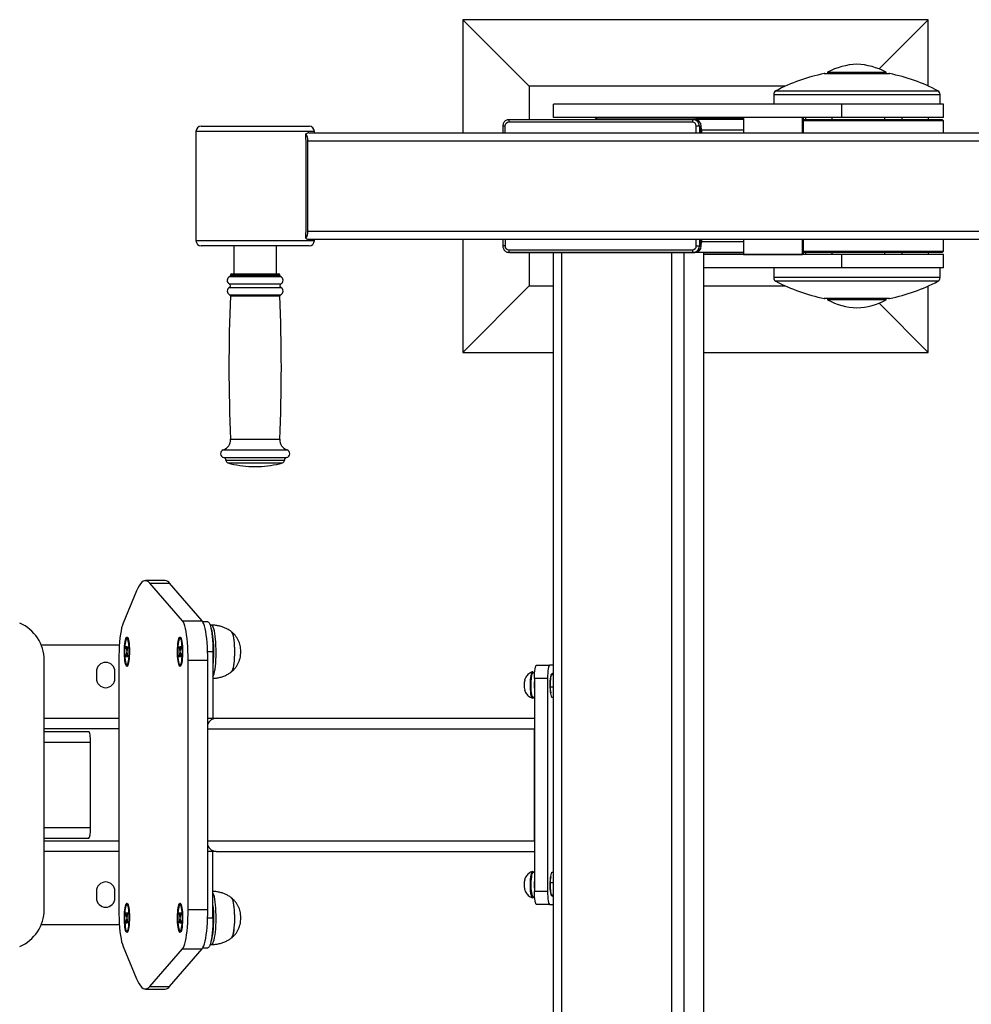
# Model space of a CAD drawing. Units: millimetres. Extents: x 0 to 420, y 0 to 297.
# Drawn here: x 273 to 287, y 74 to 89 of the extents above; entities that cross this region are included whole.
import ezdxf

# ---------------------------------------------------------------- set-up
doc = ezdxf.new("R2010")
doc.units = ezdxf.units.MM

msp = doc.modelspace()

# ---------------------------------------------------------------- linework, layer by layer
at = {"color": 7, "linetype": 'Continuous', "lineweight": 25}
for p, q in [((280.341817, 88.270216), (279.341817, 89.270216)), ((286.341817, 89.270216), (279.341817, 89.270216)), ((279.341817, 89.270216), (279.341817, 87.570216)), ((285.601692, 88.530091), (286.341817, 89.270216)), ((286.341817, 88.272193), (286.341817, 89.270216)), ((284.78835, 88.460216), (285.74835, 88.460216)), ((284.82835, 88.480216), (284.82835, 88.460216)), ((284.82835, 88.480216), (285.70835, 88.480216)), ((285.70835, 88.460216), (285.70835, 88.480216)), ((284.19058, 88.270216), (280.341817, 88.270216)), ((280.341817, 88.270216), (280.341817, 87.770296)), ((284.01835, 88.147345), (284.01835, 88.000216)), ((286.51835, 88.000216), (286.51835, 88.147345)), ((280.709454, 87.800216), (280.709454, 88.000216)), ((285.042608, 88.000216), (280.709454, 88.000216)), ((285.042608, 87.800216), (285.042608, 88.000216)), ((286.56835, 88.000216), (285.042608, 88.000216)), ((286.56835, 87.800216), (286.56835, 88.000216)), ((280.043693, 87.770156), (282.801154, 87.77145)), ((280.13299, 87.770216), (280.171945, 87.770216)), ((285.042608, 87.800216), (280.709454, 87.800216)), ((283.565396, 87.790216), (281.361817, 87.790216)), ((282.801154, 87.77145), (282.828938, 87.77145)), ((283.565396, 87.770216), (282.844406, 87.770216)), ((283.565396, 87.800216), (283.565396, 87.570216)), ((284.451723, 87.800216), (283.565396, 87.800216)), ((284.451723, 87.570216), (284.451723, 87.800216)), ((284.465615, 87.570216), (284.465615, 87.800216)), ((284.465615, 87.770216), (286.54835, 87.770216)), ((284.496269, 87.800216), (284.496269, 87.770216)), ((284.896269, 87.770216), (284.896269, 87.800216)), ((286.56835, 87.800216), (285.042608, 87.800216)), ((285.68835, 87.770216), (285.68835, 87.800216)), ((285.944829, 87.800216), (285.944829, 87.770216)), ((286.344829, 87.770216), (286.344829, 87.800216)), ((286.56835, 87.750216), (286.54835, 87.770216)), ((275.411941, 87.670216), (277.031941, 87.670216)), ((279.94465, 87.67011), (279.944695, 87.570216)), ((282.794226, 87.73145), (280.036765, 87.730156)), ((282.89968, 87.671496), (282.927464, 87.671496)), ((282.92751, 87.570216), (282.927464, 87.671496)), ((282.927479, 87.637829), (282.929844, 87.610216)), ((282.929844, 87.610216), (282.929844, 87.570216)), ((286.56835, 87.750216), (284.465615, 87.750216)), ((286.56835, 87.570216), (286.56835, 87.750216)), ((275.33194, 87.590216), (275.33194, 85.950216)), ((276.986257, 87.47103), (276.986257, 87.556203)), ((277.029718, 87.570216), (289.587993, 87.570216)), ((277.111941, 87.570216), (277.111941, 87.590216)), ((276.987832, 86.090216), (276.987832, 87.450216)), ((277.013189, 87.450216), (289.701498, 87.450216)), ((277.013189, 86.090216), (277.013189, 87.450216)), ((276.986257, 85.98423), (276.986257, 86.069403)), ((277.013189, 86.090216), (289.701498, 86.090216)), ((277.031941, 85.870216), (275.411941, 85.870216)), ((275.90194, 85.870216), (275.90194, 85.452409)), ((276.54194, 85.452409), (276.54194, 85.870216)), ((277.029718, 85.970216), (289.587993, 85.970216)), ((277.111941, 85.950216), (277.111941, 85.970216)), ((279.341817, 85.970216), (279.341817, 84.270216)), ((279.945423, 85.970216), (279.945469, 85.87011)), ((282.9005, 85.871497), (282.928283, 85.871497)), ((282.928283, 85.871497), (282.928238, 85.970216)), ((282.929844, 85.930216), (282.928267, 85.907638)), ((282.929844, 85.970216), (282.929844, 85.930216)), ((283.565396, 85.970216), (283.565396, 85.740216)), ((284.451723, 85.740216), (284.451723, 85.970216)), ((284.465615, 85.740216), (284.465615, 85.970216)), ((286.56835, 85.790216), (286.56835, 85.970216)), ((280.037639, 85.810156), (282.7951, 85.81145)), ((282.802064, 85.77145), (280.044603, 85.770156)), ((280.044603, 85.770156), (280.072387, 85.770156)), ((280.072387, 85.770156), (282.829848, 85.77145)), ((282.772274, 85.770216), (280.200184, 85.770216)), ((280.341817, 85.770216), (280.341817, 85.270216)), ((280.701555, 85.770216), (280.701555, 69.770216)), ((280.833771, 69.770216), (280.833771, 85.770216)), ((282.488248, 69.770216), (282.488248, 85.770216)), ((282.673601, 69.770216), (282.673601, 85.770216)), ((282.791665, 85.771432), (282.772274, 85.770216)), ((283.565396, 85.770216), (282.772274, 85.770216)), ((282.802064, 85.77145), (282.829848, 85.77145)), ((282.96533, 69.770216), (282.96533, 85.770216)), ((282.967761, 69.770216), (282.967761, 85.770216)), ((282.967761, 85.750216), (283.565396, 85.750216)), ((285.042608, 85.740216), (282.967761, 85.740216)), ((283.565396, 85.740216), (284.451723, 85.740216)), ((284.465615, 85.790216), (286.56835, 85.790216)), ((286.54835, 85.770216), (284.465615, 85.770216)), ((284.496269, 85.770216), (284.496269, 85.740216)), ((284.896269, 85.740216), (284.896269, 85.770216)), ((285.042608, 85.540216), (285.042608, 85.740216)), ((286.56835, 85.740216), (285.042608, 85.740216)), ((285.68835, 85.740216), (285.68835, 85.770216)), ((285.944829, 85.770216), (285.944829, 85.740216)), ((286.344829, 85.740216), (286.344829, 85.770216)), ((286.54835, 85.770216), (286.56835, 85.790216)), ((286.56835, 85.540216), (286.56835, 85.740216)), ((285.042608, 85.540216), (282.967761, 85.540216)), ((284.01835, 85.540216), (284.01835, 85.393088)), ((286.56835, 85.540216), (285.042608, 85.540216)), ((286.51835, 85.393088), (286.51835, 85.540216)), ((275.85194, 85.432409), (275.85194, 85.426571)), ((275.871941, 85.452409), (276.570682, 85.452409)), ((276.570682, 85.452409), (276.57194, 85.452409)), ((276.59194, 85.426571), (276.59194, 85.432409)), ((280.341817, 85.270216), (279.341817, 84.270216)), ((280.341817, 85.270216), (280.701555, 85.270216)), ((282.967761, 85.270216), (284.19058, 85.270216)), ((286.341817, 84.270216), (286.341817, 85.26824)), ((285.74835, 85.080216), (284.78835, 85.080216)), ((284.82835, 85.080216), (284.82835, 85.060216)), ((285.14339, 85.060216), (284.82835, 85.060216)), ((285.70835, 85.060216), (285.14339, 85.060216)), ((285.601692, 85.010342), (286.341817, 84.270216)), ((285.70835, 85.060216), (285.70835, 85.080216)), ((279.341817, 84.270216), (280.701555, 84.270216)), ((282.967761, 84.270216), (286.341817, 84.270216)), ((275.781941, 82.649459), (275.781941, 82.647438)), ((276.661941, 82.647438), (276.661941, 82.649459)), ((276.17194, 82.552409), (276.271761, 82.552409)), ((276.271761, 82.552409), (276.27194, 82.552409)), ((274.868346, 80.838945), (274.572903, 80.838945)), ((274.439234, 80.684874), (274.23666, 80.1984)), ((275.131145, 80.232859), (274.641331, 80.79974)), ((274.641331, 80.79974), (274.936773, 80.79974)), ((275.426587, 80.232859), (274.936773, 80.79974)), ((275.131145, 80.232859), (275.426587, 80.232859)), ((275.510102, 80.220217), (275.435472, 80.220217)), ((275.565787, 80.170216), (275.5459, 80.170216)), ((274.299948, 79.970216), (274.294794, 79.970216)), ((274.314039, 79.958567), (274.30629, 79.966854)), ((275.098234, 79.970216), (275.093079, 79.970216)), ((275.113039, 79.957803), (275.104575, 79.966854)), ((274.180217, 79.870216), (273.00747, 79.870216)), ((274.291112, 79.770751), (274.280415, 79.71218)), ((274.284716, 79.853022), (274.280941, 79.83235)), ((274.280941, 79.83235), (274.291112, 79.770751)), ((274.280941, 79.83235), (274.288852, 79.827975)), ((274.294887, 79.791423), (274.284716, 79.853022)), ((274.298665, 79.770711), (274.291112, 79.770751)), ((274.305584, 79.849994), (274.294887, 79.791423)), ((274.294887, 79.791423), (274.30216, 79.789855)), ((274.298476, 79.769682), (274.309173, 79.828253)), ((274.308647, 79.708083), (274.298476, 79.769682)), ((274.309173, 79.828253), (274.305584, 79.849994)), ((275.08229, 79.849994), (275.0787, 79.828253)), ((275.0787, 79.828253), (275.089397, 79.769682)), ((275.0787, 79.828253), (275.087044, 79.823962)), ((275.089397, 79.769682), (275.079226, 79.708083)), ((275.092987, 79.791423), (275.08229, 79.849994)), ((275.089397, 79.769682), (275.09695, 79.769721)), ((275.103157, 79.853022), (275.092987, 79.791423)), ((275.099929, 79.78993), (275.092987, 79.791423)), ((275.096762, 79.770751), (275.106933, 79.83235)), ((275.107459, 79.71218), (275.096762, 79.770751)), ((275.106933, 79.83235), (275.103157, 79.853022)), ((275.588243, 79.770216), (275.588243, 78.770216)), ((273.051496, 75.895811), (273.051496, 79.644621)), ((274.172572, 79.644621), (274.172572, 75.895811)), ((274.280415, 79.71218), (274.288759, 79.716471)), ((274.280415, 79.71218), (274.284005, 79.690439)), ((274.284005, 79.690439), (274.294702, 79.74901)), ((274.294702, 79.74901), (274.301643, 79.750503)), ((274.294702, 79.74901), (274.304872, 79.687411)), ((274.304872, 79.687411), (274.308647, 79.708083)), ((275.079226, 79.708083), (275.087138, 79.712458)), ((275.079226, 79.708083), (275.083002, 79.687411)), ((275.083002, 79.687411), (275.093172, 79.74901)), ((275.100446, 79.750578), (275.093172, 79.74901)), ((275.093172, 79.74901), (275.103869, 79.690439)), ((275.103869, 79.690439), (275.107459, 79.71218)), ((275.214805, 75.895811), (275.214805, 79.644621)), ((275.214805, 79.644621), (275.510248, 79.644621)), ((275.510248, 75.895811), (275.510248, 79.644621)), ((273.834784, 79.470216), (273.834784, 79.370216)), ((274.114784, 79.370216), (274.114784, 79.470216)), ((274.294794, 79.570216), (274.299948, 79.570216)), ((274.30629, 79.573578), (274.314039, 79.581866)), ((275.093079, 79.570216), (275.098234, 79.570216)), ((275.104575, 79.573578), (275.113039, 79.58263)), ((280.454882, 79.570216), (280.651843, 79.570216)), ((280.701555, 79.570216), (280.651843, 79.570216)), ((280.423337, 79.453883), (280.399009, 79.453883)), ((280.617114, 79.370216), (280.420152, 79.370216)), ((280.420152, 79.370216), (280.420152, 76.170217)), ((280.617114, 79.370216), (280.617114, 76.170217)), ((280.658704, 79.331821), (280.671898, 79.424479)), ((280.659546, 79.239162), (280.658704, 79.331821)), ((280.670318, 79.416712), (280.666929, 79.399656)), ((280.701555, 79.424479), (280.671898, 79.424479)), ((280.681903, 79.440006), (280.701555, 79.452698)), ((280.701555, 79.239162), (280.659546, 79.239162)), ((280.663374, 79.162032), (280.659546, 79.239162)), ((280.399009, 79.08655), (280.420152, 79.08655)), ((280.681238, 79.0849), (280.663374, 79.162032)), ((280.701555, 79.0849), (280.681238, 79.0849)), ((273.051496, 78.770216), (274.172572, 78.770216)), ((275.510248, 78.770216), (275.588243, 78.770216)), ((275.588243, 78.770216), (275.634228, 78.770216)), ((275.634228, 78.770216), (280.420152, 78.770216)), ((280.420152, 76.930216), (280.420152, 78.610216)), ((273.051496, 78.570216), (273.720669, 78.570216)), ((273.748882, 77.130216), (273.748882, 78.410216)), ((273.051496, 76.970216), (273.720669, 76.970216)), ((274.172572, 76.770216), (273.051496, 76.770216)), ((275.588243, 76.770216), (275.510248, 76.770216)), ((275.634228, 76.770216), (275.588243, 76.770216)), ((275.588243, 75.770216), (275.588243, 76.770216)), ((275.634228, 76.770216), (280.420152, 76.770216)), ((280.420152, 76.453883), (280.399009, 76.453883)), ((280.659546, 76.30127), (280.663374, 76.378402)), ((280.663374, 76.378402), (280.681238, 76.455532)), ((280.681238, 76.455532), (280.701555, 76.455532)), ((280.658704, 76.208612), (280.659546, 76.30127)), ((280.659546, 76.30127), (280.701555, 76.30127)), ((273.834784, 76.170217), (273.834784, 76.070216)), ((274.114784, 76.070216), (274.114784, 76.170217)), ((280.271427, 76.204709), (280.273743, 76.195662)), ((280.399009, 76.08655), (280.423337, 76.08655)), ((280.420152, 76.170217), (280.617114, 76.170217)), ((280.671898, 76.115954), (280.658704, 76.208612)), ((280.666929, 76.140777), (280.670318, 76.123721)), ((280.671898, 76.115954), (280.701555, 76.115954)), ((280.701555, 76.087734), (280.681903, 76.100427)), ((274.299948, 75.970216), (274.294794, 75.970216)), ((274.314039, 75.958567), (274.30629, 75.966854)), ((275.098234, 75.970216), (275.093079, 75.970216)), ((275.113039, 75.957803), (275.104575, 75.966854)), ((280.651843, 75.970216), (280.454882, 75.970216)), ((280.651843, 75.970216), (280.701555, 75.970216)), ((274.284005, 75.849993), (274.280415, 75.828253)), ((274.280415, 75.828253), (274.291112, 75.769682)), ((274.280415, 75.828253), (274.288759, 75.823962)), ((274.291112, 75.769682), (274.280941, 75.708083)), ((274.294702, 75.791422), (274.284005, 75.849993)), ((274.291112, 75.769682), (274.298665, 75.769721)), ((274.304872, 75.853022), (274.294702, 75.791422)), ((274.301643, 75.78993), (274.294702, 75.791422)), ((274.298476, 75.770751), (274.308647, 75.83235)), ((274.309173, 75.71218), (274.298476, 75.770751)), ((274.308647, 75.83235), (274.304872, 75.853022)), ((275.089397, 75.770751), (275.0787, 75.71218)), ((275.083002, 75.853022), (275.079226, 75.83235)), ((275.079226, 75.83235), (275.089397, 75.770751)), ((275.079226, 75.83235), (275.087138, 75.827974)), ((275.093172, 75.791422), (275.083002, 75.853022)), ((275.09695, 75.770711), (275.089397, 75.770751)), ((275.103869, 75.849993), (275.093172, 75.791422)), ((275.093172, 75.791422), (275.100446, 75.789855)), ((275.096762, 75.769682), (275.107459, 75.828253)), ((275.106933, 75.708083), (275.096762, 75.769682)), ((275.107459, 75.828253), (275.103869, 75.849993)), ((275.214805, 75.895811), (275.510248, 75.895811)), ((273.00747, 75.670216), (274.180217, 75.670216)), ((274.280941, 75.708083), (274.288852, 75.712458)), ((274.280941, 75.708083), (274.284716, 75.687411)), ((274.284716, 75.687411), (274.294887, 75.74901)), ((274.30216, 75.750578), (274.294887, 75.74901)), ((274.294887, 75.74901), (274.305584, 75.690439)), ((274.305584, 75.690439), (274.309173, 75.71218)), ((275.0787, 75.71218), (275.087044, 75.716471)), ((275.0787, 75.71218), (275.08229, 75.690439)), ((275.08229, 75.690439), (275.092987, 75.74901)), ((275.092987, 75.74901), (275.099929, 75.750504)), ((275.092987, 75.74901), (275.103157, 75.687411)), ((275.103157, 75.687411), (275.106933, 75.708083)), ((274.294794, 75.570216), (274.299948, 75.570216)), ((274.30629, 75.573578), (274.314039, 75.581865)), ((275.093079, 75.570216), (275.098234, 75.570216)), ((275.104575, 75.573578), (275.113039, 75.58263)), ((274.23666, 75.342033), (274.439234, 74.855559)), ((275.5459, 75.370216), (275.565787, 75.370216)), ((274.641331, 74.740692), (275.131145, 75.307573)), ((274.936773, 74.740692), (275.426587, 75.307573)), ((275.131145, 75.307573), (275.426587, 75.307573)), ((275.435472, 75.320217), (275.510102, 75.320217)), ((274.641331, 74.740692), (274.936773, 74.740692)), ((274.572903, 74.701488), (274.868346, 74.701488))]:
    msp.add_line(p, q, dxfattribs=at)
at = {"color": 1, "linetype": 'Continuous', "lineweight": 25}
for p, q in [((284.776908, 88.459115), (285.759792, 88.459115)), ((284.01835, 88.147345), (286.51835, 88.147345)), ((284.049984, 88.200216), (286.486716, 88.200216)), ((279.977704, 87.670128), (279.94465, 87.67011)), ((279.977704, 87.670128), (279.977749, 87.570216)), ((282.853388, 87.570216), (282.853342, 87.671478)), ((282.89968, 87.671496), (282.899726, 87.570216)), ((283.565396, 87.610216), (282.929844, 87.610216)), ((277.111941, 87.590216), (275.33194, 87.590216)), ((275.33194, 85.950216), (277.111941, 85.950216)), ((279.978478, 85.970216), (279.978523, 85.870129)), ((282.854161, 85.871478), (282.854116, 85.970216)), ((282.900455, 85.970216), (282.9005, 85.871497)), ((283.565396, 85.930216), (282.929844, 85.930216)), ((275.839441, 85.40803), (276.603065, 85.40803)), ((275.85194, 85.432409), (276.59061, 85.432409)), ((275.85194, 85.426571), (276.59061, 85.426571)), ((276.59061, 85.432409), (276.59194, 85.432409)), ((276.59061, 85.426571), (276.59194, 85.426571)), ((276.603065, 85.40803), (276.60444, 85.40803)), ((286.51835, 85.393088), (284.01835, 85.393088)), ((275.835648, 85.298476), (276.606844, 85.298476)), ((275.835648, 85.246341), (276.606844, 85.246341)), ((276.606844, 85.298476), (276.608233, 85.298476)), ((276.606844, 85.246341), (276.608233, 85.246341)), ((286.486716, 85.340216), (284.049984, 85.340216)), ((275.83894, 85.136992), (276.603564, 85.136992)), ((275.851255, 85.117648), (276.591293, 85.117648)), ((276.591293, 85.117648), (276.592626, 85.117648)), ((276.603564, 85.136992), (276.60494, 85.136992)), ((285.759792, 85.081317), (284.776908, 85.081317)), ((275.85194, 82.963132), (276.59061, 82.963132)), ((276.59061, 82.963132), (276.59194, 82.963132)), ((275.742892, 82.804335), (276.699267, 82.804335)), ((276.699267, 82.804335), (276.700989, 82.804335)), ((275.749941, 82.688651), (276.692244, 82.688651)), ((275.781941, 82.649459), (276.660359, 82.649459)), ((275.781941, 82.647438), (276.660359, 82.647438)), ((275.810982, 82.608969), (276.631422, 82.608969)), ((276.631422, 82.608969), (276.632899, 82.608969)), ((276.660359, 82.649459), (276.661941, 82.649459)), ((276.660359, 82.647438), (276.661941, 82.647438)), ((276.692244, 82.688651), (276.69394, 82.688651)), ((275.588243, 79.770216), (275.507939, 79.770216)), ((274.172572, 78.610216), (273.051496, 78.610216)), ((275.510248, 78.610216), (280.420152, 78.610216)), ((273.051496, 78.410216), (273.748882, 78.410216)), ((273.051496, 77.130216), (273.748882, 77.130216)), ((273.051496, 76.930216), (274.172572, 76.930216)), ((275.510248, 76.930216), (280.420152, 76.930216)), ((275.507939, 75.770216), (275.588243, 75.770216))]:
    msp.add_line(p, q, dxfattribs=at)
at = {"color": 7, "linetype": 'Continuous', "lineweight": 25, "flags": 128}
for points in [[(280.021173, 87.767496), (280.024481, 87.768226), (280.043693, 87.770156)], [(281.350046, 87.788445), (281.354014, 87.789448), (281.361817, 87.790216)], [(282.801154, 87.77145), (282.820368, 87.769538), (282.820599, 87.769491)], [(282.89968, 87.671496), (282.897568, 87.671496), (282.894024, 87.671495), (282.889183, 87.671493), (282.883231, 87.671491), (282.876398, 87.671488), (282.868946, 87.671485), (282.861161, 87.671481), (282.853342, 87.671478)], [(282.854161, 85.871478), (282.86198, 85.871482), (282.869765, 85.871485), (282.877217, 85.871488), (282.88405, 85.871491), (282.890002, 85.871493), (282.894843, 85.871495), (282.898388, 85.871496), (282.9005, 85.871497)], [(280.044603, 85.770156), (280.025389, 85.772069), (280.025158, 85.772116)], [(282.824584, 85.774111), (282.821276, 85.773381), (282.802064, 85.77145)], [(274.641331, 80.79974), (274.621017, 80.819659), (274.600535, 80.832605), (274.579954, 80.838533), (274.559349, 80.837422), (274.538792, 80.829275), (274.518355, 80.814121), (274.49811, 80.792015), (274.478128, 80.763033), (274.458479, 80.727277), (274.439234, 80.684874)], [(275.214805, 79.644621), (275.214125, 79.713095), (275.212091, 79.780674), (275.208732, 79.846476), (275.204091, 79.909639), (275.198228, 79.96934), (275.191221, 80.024798), (275.18316, 80.075289), (275.174151, 80.120151), (275.164313, 80.1588), (275.153773, 80.19073), (275.142668, 80.215525), (275.131145, 80.232859)], [(275.510248, 79.644621), (275.509567, 79.713095), (275.507534, 79.780674), (275.504175, 79.846476), (275.499533, 79.909639), (275.49367, 79.96934), (275.486663, 80.024798), (275.478602, 80.075289), (275.469594, 80.120151), (275.459755, 80.1588), (275.449215, 80.19073), (275.438111, 80.215525), (275.426587, 80.232859)], [(275.510102, 80.220217), (275.520301, 80.216367), (275.530326, 80.204883), (275.540005, 80.185962), (275.549172, 80.159928), (275.557671, 80.127226), (275.565356, 80.088415), (275.572095, 80.044159), (275.577774, 79.995216), (275.582295, 79.942424), (275.58558, 79.886685), (275.587575, 79.828953), (275.588243, 79.770216)], [(274.23666, 80.1984), (274.225657, 80.167488), (274.215359, 80.129358), (274.20591, 80.084534), (274.197439, 80.033637), (274.190062, 79.977368), (274.183883, 79.916505), (274.178986, 79.851889), (274.175439, 79.78441), (274.173292, 79.715002), (274.172572, 79.644621)], [(275.873854, 79.476255), (275.881524, 79.488843), (275.888771, 79.508026), (275.895425, 79.533354), (275.901329, 79.564234), (275.906344, 79.599942), (275.910356, 79.639641), (275.913267, 79.682401), (275.915011, 79.727219), (275.915547, 79.773045), (275.914861, 79.818804), (275.912971, 79.863426), (275.909919, 79.905861), (275.905779, 79.945118), (275.900647, 79.980275), (275.894643, 80.010508), (275.887908, 80.03511), (275.8806, 80.053502), (275.87289, 80.065254), (275.864959, 80.070091), (275.863455, 80.070216)], [(275.870692, 79.473126), (275.872922, 79.475213), (275.880631, 79.486993), (275.887937, 79.505412), (275.89467, 79.530038), (275.90067, 79.560293), (275.905798, 79.595469), (275.909934, 79.63474), (275.912981, 79.677187), (275.914866, 79.721815), (275.915547, 79.767577), (275.915006, 79.813401), (275.913257, 79.858213), (275.910341, 79.900962), (275.906326, 79.940646), (275.901306, 79.976336), (275.895399, 80.007195), (275.888742, 80.032499), (275.881494, 80.051655), (275.873822, 80.064215), (275.870669, 80.067325)], [(274.294298, 79.550216), (274.287477, 79.553752), (274.280874, 79.564245), (274.274704, 79.581357), (274.269163, 79.604541), (274.26443, 79.633048), (274.260657, 79.665965), (274.257965, 79.702233), (274.256441, 79.740685), (274.256134, 79.780086), (274.257053, 79.819171), (274.259169, 79.856682), (274.262415, 79.891414), (274.266686, 79.92225), (274.271843, 79.9482), (274.277723, 79.968429), (274.284135, 79.982288), (274.290874, 79.989331), (274.297722, 79.989331), (274.304461, 79.982288), (274.310873, 79.968429), (274.316753, 79.9482), (274.32191, 79.92225), (274.326181, 79.891414), (274.329426, 79.856682), (274.331543, 79.819171), (274.332462, 79.780086), (274.332155, 79.740685), (274.330631, 79.702233), (274.327939, 79.665965), (274.324166, 79.633048), (274.319433, 79.604541), (274.313892, 79.581357), (274.307722, 79.564245), (274.301119, 79.553752), (274.294298, 79.550216)], [(274.319963, 79.90803), (274.314979, 79.932969), (274.309265, 79.952027), (274.303029, 79.964513), (274.296495, 79.969976), (274.2899, 79.96822), (274.283481, 79.959307), (274.277471, 79.943561), (274.272087, 79.921549), (274.267525, 79.894068), (274.263947, 79.86211), (274.261485, 79.826831), (274.260226, 79.789506), (274.260217, 79.751483), (274.261458, 79.714138), (274.263903, 79.678819), (274.267465, 79.646804), (274.272014, 79.619249), (274.277387, 79.597151), (274.283389, 79.581308), (274.289804, 79.572292), (274.296398, 79.57043), (274.302935, 79.575788), (274.309177, 79.588174), (274.3149, 79.607139), (274.319896, 79.631999), (274.323984, 79.661853), (274.327018, 79.695625), (274.328887, 79.732092), (274.329524, 79.769937), (274.328905, 79.807792), (274.327054, 79.84429), (274.324037, 79.878109), (274.319963, 79.90803)], [(274.319535, 79.935374), (274.31442, 79.952027), (274.308183, 79.964513), (274.30165, 79.969976), (274.299948, 79.970216)], [(275.093079, 79.550216), (275.086258, 79.553752), (275.079656, 79.564245), (275.073486, 79.581357), (275.067945, 79.604541), (275.063212, 79.633048), (275.059439, 79.665965), (275.056747, 79.702233), (275.055223, 79.740685), (275.054915, 79.780086), (275.055835, 79.819171), (275.057951, 79.856682), (275.061196, 79.891414), (275.065467, 79.92225), (275.070625, 79.9482), (275.076504, 79.968429), (275.082916, 79.982288), (275.089655, 79.989331), (275.096504, 79.989331), (275.103243, 79.982288), (275.109655, 79.968429), (275.115534, 79.9482), (275.120692, 79.92225), (275.124963, 79.891414), (275.128208, 79.856682), (275.130324, 79.819171), (275.131244, 79.780086), (275.130936, 79.740685), (275.129412, 79.702233), (275.12672, 79.665965), (275.122947, 79.633048), (275.118215, 79.604541), (275.112673, 79.581357), (275.106503, 79.564245), (275.099901, 79.553752), (275.093079, 79.550216)], [(275.118248, 79.632403), (275.122322, 79.662323), (275.125339, 79.696143), (275.127191, 79.732641), (275.127809, 79.770495), (275.127172, 79.808341), (275.125304, 79.844808), (275.12227, 79.878579), (275.118181, 79.908434), (275.113185, 79.933294), (275.107463, 79.952259), (275.10122, 79.964644), (275.094683, 79.970003), (275.088089, 79.968141), (275.081675, 79.959125), (275.075673, 79.943282), (275.0703, 79.921183), (275.06575, 79.893628), (275.062188, 79.861613), (275.059743, 79.826295), (275.058503, 79.78895), (275.058512, 79.750927), (275.059771, 79.713602), (275.062233, 79.678323), (275.06581, 79.646365), (275.070373, 79.618884), (275.075757, 79.596872), (275.081767, 79.581125), (275.088185, 79.572212), (275.094781, 79.570456), (275.101314, 79.57592), (275.107551, 79.588406), (275.113264, 79.607464), (275.118248, 79.632403)], [(275.120226, 79.925009), (275.11834, 79.933294), (275.112617, 79.952259), (275.106375, 79.964644), (275.099838, 79.970003), (275.098234, 79.970216)], [(274.299948, 79.570216), (274.301552, 79.57043), (274.308089, 79.575788), (274.314332, 79.588174), (274.319535, 79.605058)], [(275.863455, 79.470216), (275.86594, 79.470558), (275.873854, 79.476255)], [(280.420152, 79.370216), (280.420819, 79.409235), (280.422796, 79.446753), (280.426005, 79.481331), (280.430324, 79.511638), (280.435587, 79.53651), (280.441591, 79.554992), (280.448106, 79.566373), (280.454882, 79.570216)], [(280.651843, 79.570216), (280.645068, 79.566373), (280.638553, 79.554992), (280.632548, 79.53651), (280.627286, 79.511638), (280.622967, 79.481331), (280.619757, 79.446753), (280.617781, 79.409235), (280.617114, 79.370216)], [(280.391799, 79.072241), (280.391392, 79.072393), (280.384935, 79.078619), (280.378799, 79.091771), (280.373207, 79.111372), (280.368359, 79.136713), (280.364432, 79.16688), (280.361567, 79.200782), (280.359868, 79.237194), (280.359397, 79.274799), (280.360169, 79.312238), (280.362159, 79.348159), (280.365292, 79.381262), (280.369457, 79.410352), (280.374503, 79.434378), (280.380247, 79.452469), (280.386482, 79.463974), (280.391795, 79.468191)], [(280.377484, 79.420132), (280.372947, 79.393965), (280.369351, 79.363324), (280.366827, 79.329319), (280.365466, 79.293177), (280.365318, 79.256205), (280.366387, 79.21974), (280.368636, 79.185099), (280.371982, 79.153535), (280.376305, 79.126188), (280.381448, 79.104046), (280.387226, 79.08791), (280.39343, 79.078363), (280.399836, 79.075751), (280.40489, 79.078663)], [(280.399009, 79.08655), (280.395373, 79.087747), (280.389235, 79.095388), (280.383475, 79.109808), (280.378318, 79.130447), (280.373963, 79.156506), (280.370579, 79.186974), (280.368298, 79.220669), (280.367208, 79.256286), (280.36735, 79.292444), (280.36872, 79.327738), (280.371265, 79.360803), (280.374885, 79.390355), (280.379441, 79.415249), (280.384755, 79.43452), (280.390622, 79.447419), (280.396815, 79.453448), (280.399009, 79.453883)], [(280.410136, 79.453883), (280.407729, 79.458147), (280.401396, 79.464254), (280.395106, 79.463437)], [(280.371881, 76.117376), (280.367254, 76.144054), (280.363589, 76.175293), (280.361015, 76.209961), (280.359628, 76.246808), (280.359477, 76.2845), (280.360567, 76.321677), (280.362859, 76.356994), (280.366271, 76.389175), (280.370678, 76.417055), (280.375922, 76.439629), (280.381813, 76.45608), (280.388138, 76.465812), (280.391757, 76.468177)], [(280.410136, 76.453883), (280.409316, 76.455463), (280.403042, 76.463349), (280.396623, 76.464255), (280.390289, 76.458147), (280.384271, 76.445247), (280.378785, 76.426021), (280.37403, 76.401165), (280.370178, 76.371575), (280.367368, 76.338321), (280.365702, 76.302607), (280.365239, 76.265721), (280.365997, 76.228999), (280.367948, 76.193766), (280.371022, 76.161295), (280.375107, 76.132763), (280.377486, 76.120292)], [(280.399009, 76.453883), (280.395373, 76.452686), (280.389235, 76.445044), (280.383475, 76.430625), (280.378318, 76.409986), (280.373963, 76.383927), (280.370579, 76.353458), (280.368298, 76.319763), (280.367208, 76.284146), (280.36735, 76.247989), (280.36872, 76.212695), (280.371265, 76.17963), (280.374885, 76.150078), (280.379441, 76.125183), (280.384755, 76.105913), (280.390622, 76.093013), (280.396815, 76.086985), (280.399009, 76.08655)], [(275.863455, 75.470216), (275.870825, 75.473235), (275.878611, 75.483194), (275.886041, 75.499882), (275.892942, 75.522905), (275.899152, 75.551726), (275.904526, 75.585667), (275.908936, 75.623934), (275.91228, 75.665631), (275.914481, 75.709778), (275.915485, 75.755342), (275.915269, 75.801256), (275.913839, 75.846441), (275.911228, 75.889839), (275.907498, 75.930435), (275.902734, 75.967274), (275.897051, 75.999494), (275.89058, 76.026341), (275.883472, 76.047183), (275.875896, 76.061535), (275.868028, 76.069058), (275.863455, 76.070216)], [(275.914072, 75.84114), (275.911599, 75.884805), (275.907997, 75.925784), (275.903352, 75.963118), (275.897771, 75.995929), (275.891385, 76.023451), (275.884345, 76.045036), (275.876816, 76.060181), (275.870629, 76.067358)], [(280.396926, 76.076062), (280.398182, 76.075751), (280.404588, 76.078364), (280.410136, 76.08655)], [(280.454882, 75.970216), (280.448106, 75.974059), (280.441591, 75.98544), (280.435587, 76.003922), (280.430324, 76.028795), (280.426005, 76.059102), (280.422796, 76.09368), (280.420819, 76.131199), (280.420152, 76.170217)], [(280.617114, 76.170217), (280.617781, 76.131199), (280.619757, 76.09368), (280.622967, 76.059102), (280.627286, 76.028795), (280.632548, 76.003922), (280.638553, 75.98544), (280.645068, 75.974059), (280.651843, 75.970216)], [(274.294298, 75.550217), (274.287477, 75.553752), (274.280874, 75.564245), (274.274704, 75.581358), (274.269163, 75.60454), (274.26443, 75.633049), (274.260657, 75.665965), (274.257965, 75.702232), (274.256441, 75.740686), (274.256134, 75.780087), (274.257053, 75.819171), (274.259169, 75.856682), (274.262415, 75.891414), (274.266686, 75.92225), (274.271843, 75.9482), (274.277723, 75.968429), (274.284135, 75.982288), (274.290874, 75.989331), (274.297722, 75.989331), (274.304461, 75.982288), (274.310873, 75.968429), (274.316753, 75.9482), (274.32191, 75.92225), (274.326181, 75.891414), (274.329426, 75.856682), (274.331543, 75.819171), (274.332462, 75.780087), (274.332155, 75.740686), (274.330631, 75.702232), (274.327939, 75.665965), (274.324166, 75.633049), (274.319433, 75.60454), (274.313892, 75.581358), (274.307722, 75.564245), (274.301119, 75.553752), (274.294298, 75.550217)], [(274.269626, 75.90803), (274.265551, 75.878109), (274.262534, 75.844289), (274.260683, 75.807792), (274.260065, 75.769937), (274.260701, 75.732092), (274.26257, 75.695624), (274.265604, 75.661854), (274.269693, 75.631999), (274.274689, 75.607139), (274.280411, 75.588174), (274.286653, 75.575788), (274.29319, 75.57043), (274.299785, 75.572292), (274.306199, 75.581308), (274.312201, 75.597152), (274.317574, 75.619249), (274.322123, 75.646805), (274.325685, 75.67882), (274.328131, 75.714138), (274.329371, 75.751484), (274.329362, 75.789505), (274.328103, 75.826831), (274.32564, 75.86211), (274.322064, 75.894067), (274.3175, 75.921549), (274.312117, 75.943561), (274.306107, 75.959308), (274.299689, 75.96822), (274.293093, 75.969976), (274.286559, 75.964513), (274.280322, 75.952027), (274.274609, 75.932969), (274.269626, 75.90803)], [(274.319535, 75.935375), (274.317271, 75.943561), (274.311262, 75.959308), (274.304843, 75.96822), (274.299948, 75.970216)], [(275.093079, 75.550217), (275.086258, 75.553752), (275.079656, 75.564245), (275.073486, 75.581358), (275.067945, 75.60454), (275.063212, 75.633049), (275.059439, 75.665965), (275.056747, 75.702232), (275.055223, 75.740686), (275.054915, 75.780087), (275.055835, 75.819171), (275.057951, 75.856682), (275.061196, 75.891414), (275.065467, 75.92225), (275.070625, 75.9482), (275.076504, 75.968429), (275.082916, 75.982288), (275.089655, 75.989331), (275.096504, 75.989331), (275.103243, 75.982288), (275.109655, 75.968429), (275.115534, 75.9482), (275.120692, 75.92225), (275.124963, 75.891414), (275.128208, 75.856682), (275.130324, 75.819171), (275.131244, 75.780087), (275.130936, 75.740686), (275.129412, 75.702232), (275.12672, 75.665965), (275.122947, 75.633049), (275.118215, 75.60454), (275.112673, 75.581358), (275.106503, 75.564245), (275.099901, 75.553752), (275.093079, 75.550217)], [(275.067911, 75.632403), (275.072895, 75.607463), (275.078608, 75.588406), (275.084845, 75.57592), (275.091378, 75.570456), (275.097974, 75.572213), (275.104392, 75.581125), (275.110402, 75.596871), (275.115786, 75.618883), (275.120349, 75.646365), (275.123926, 75.678322), (275.126389, 75.713602), (275.127647, 75.750927), (275.127657, 75.78895), (275.126416, 75.826295), (275.123971, 75.861613), (275.120409, 75.893629), (275.115859, 75.921183), (275.110486, 75.943282), (275.104484, 75.959125), (275.09807, 75.96814), (275.091476, 75.970003), (275.084939, 75.964644), (275.078696, 75.952258), (275.072974, 75.933293), (275.067978, 75.908435), (275.063889, 75.87858), (275.060855, 75.844808), (275.058987, 75.80834), (275.05835, 75.770496), (275.058968, 75.73264), (275.06082, 75.696143), (275.063837, 75.662323), (275.067911, 75.632403)], [(275.120226, 75.925008), (275.115641, 75.943282), (275.109639, 75.959125), (275.103225, 75.96814), (275.098234, 75.970216)], [(274.172572, 75.895811), (274.173292, 75.825431), (274.175439, 75.756023), (274.178986, 75.688545), (274.183883, 75.623927), (274.190062, 75.563065), (274.197439, 75.506796), (274.20591, 75.455898), (274.215359, 75.411075), (274.225657, 75.372944), (274.23666, 75.342033)], [(275.131145, 75.307573), (275.142668, 75.324907), (275.153773, 75.349702), (275.164313, 75.381633), (275.174151, 75.420282), (275.18316, 75.465144), (275.191221, 75.515635), (275.198228, 75.571092), (275.204091, 75.630794), (275.208732, 75.693957), (275.212091, 75.759758), (275.214125, 75.827338), (275.214805, 75.895811)], [(275.426587, 75.307573), (275.438111, 75.324907), (275.449215, 75.349702), (275.459755, 75.381633), (275.469594, 75.420282), (275.478602, 75.465144), (275.486663, 75.515635), (275.49367, 75.571092), (275.499533, 75.630794), (275.504175, 75.693957), (275.507534, 75.759758), (275.509567, 75.827338), (275.510248, 75.895811)], [(275.588243, 75.770216), (275.587575, 75.711479), (275.58558, 75.653747), (275.582295, 75.598009), (275.577774, 75.545217), (275.572095, 75.496273), (275.565356, 75.452018), (275.557671, 75.413207), (275.549172, 75.380505), (275.540005, 75.35447), (275.530326, 75.335549), (275.520301, 75.324066), (275.510102, 75.320217)], [(275.870624, 75.473071), (275.8777, 75.481651), (275.885182, 75.497556), (275.892155, 75.519852), (275.898455, 75.548015), (275.903935, 75.581387), (275.908466, 75.619185), (275.911942, 75.660523), (275.914281, 75.704433), (275.915429, 75.749884), (275.915359, 75.795812), (275.914072, 75.84114)], [(274.299948, 75.570216), (274.304939, 75.572292), (274.311353, 75.581308), (274.317355, 75.597152), (274.319535, 75.605058)], [(275.098234, 75.570216), (275.103129, 75.572213), (275.109547, 75.581125), (275.115557, 75.596871), (275.120226, 75.615424)], [(274.439234, 74.855559), (274.458479, 74.813156), (274.478128, 74.777401), (274.49811, 74.748418), (274.518355, 74.726311), (274.538792, 74.711158), (274.559349, 74.703012), (274.579954, 74.701899), (274.600535, 74.707828), (274.621017, 74.720774), (274.641331, 74.740692)]]:
    msp.add_lwpolyline(points, dxfattribs=at)
at = {"color": 1, "linetype": 'Continuous', "lineweight": 25, "flags": 128}
for points in [[(279.978523, 85.870129), (279.970971, 85.870125), (279.963977, 85.870122), (279.957809, 85.870118), (279.952703, 85.870116), (279.948857, 85.870113), (279.946417, 85.870112), (279.945478, 85.870111), (279.945469, 85.87011)], [(275.557574, 80.127652), (275.562074, 80.11341), (275.569699, 80.082962), (275.576551, 80.046932), (275.582509, 80.005965), (275.587464, 79.96079), (275.59133, 79.912215), (275.594037, 79.861106), (275.595538, 79.808375), (275.595804, 79.754962), (275.594831, 79.701823), (275.592638, 79.649903), (275.589262, 79.600131), (275.588243, 79.588162)], [(275.588243, 79.391697), (275.588262, 79.391734), (275.596821, 79.412361), (275.604826, 79.439374), (275.612136, 79.472292), (275.618618, 79.510526), (275.624157, 79.553394), (275.628654, 79.600131), (275.63203, 79.649903), (275.634224, 79.701823), (275.635196, 79.754962), (275.63493, 79.808375), (275.63343, 79.861106), (275.630722, 79.912215), (275.626856, 79.96079), (275.621901, 80.005965), (275.615944, 80.046932), (275.609092, 80.082962), (275.601467, 80.11341), (275.593205, 80.137735), (275.584454, 80.155501), (275.57537, 80.166391), (275.566115, 80.170212), (275.565787, 80.170216)], [(280.40489, 79.078663), (280.406212, 79.080166), (280.410136, 79.08655)], [(275.633278, 75.864781), (275.630487, 75.915741), (275.626541, 75.964103), (275.621512, 76.009007), (275.615487, 76.049647), (275.608577, 76.085303), (275.600902, 76.115335), (275.592601, 76.139209), (275.588243, 76.148735)], [(275.588243, 75.952271), (275.591094, 75.915741), (275.593885, 75.864781)], [(275.593885, 75.864781), (275.595472, 75.812134), (275.595826, 75.758739), (275.59494, 75.705547), (275.592832, 75.653511), (275.589538, 75.603558), (275.585118, 75.556578), (275.579649, 75.513411), (275.57323, 75.474826), (275.565975, 75.441512), (275.558014, 75.414065), (275.557574, 75.412781)], [(275.565787, 75.370216), (275.570754, 75.37124), (275.579944, 75.378612), (275.588881, 75.392972), (275.597406, 75.414065), (275.605368, 75.441512), (275.612622, 75.474826), (275.619041, 75.513411), (275.62451, 75.556578), (275.628931, 75.603558), (275.632224, 75.653511), (275.634333, 75.705547), (275.635218, 75.758739), (275.634864, 75.812134), (275.633278, 75.864781)]]:
    msp.add_lwpolyline(points, dxfattribs=at)
at = {"color": 7, "linetype": 'Continuous', "lineweight": 25}
for centre, radius, start, end in [((285.304535, 87.600871), 1, 92.0737022, 118.4365352), ((285.232165, 87.600871), 1, 61.5634648, 87.9262978), ((285.26835, 85.929307), 2.5771, 100.9933841, 118.2140128), ((284.78835, 88.400216), 0.06, 90, 100.9933841), ((285.74835, 88.400216), 0.06, 79.0066159, 90), ((285.26835, 85.929307), 2.5771, 61.7859872, 79.0066159), ((284.07835, 88.147345), 0.06, 118.2140128, 180), ((286.45835, 88.147345), 0.06, 0, 61.7859872), ((280.099544, 87.739883), 0.063528, 151.5412482, 188.8077126), ((281.391817, 87.720216), 0.08, 90, 141.3178125), ((282.857002, 87.741178), 0.063525, 151.5401368, 188.8083448), ((282.828219, 87.672205), 0.099247, 359.5907417, 89.5851067), ((275.41194, 87.590216), 0.08, 90, 180), ((277.03194, 87.590216), 0.08, 0, 90), ((280.037252, 87.670608), 0.05955, 90.4688575, 180.461257), ((282.793795, 87.671903), 0.059548, 359.5907328, 89.5851318), ((276.831094, 87.46036), 0.182377, 356.811507, 31.7032794), ((276.852262, 87.450425), 0.13557, 359.9117674, 8.7418975), ((276.852262, 86.090008), 0.13557, 351.2581025, 0.0882326), ((276.831094, 86.080072), 0.182377, 328.2967206, 3.188493), ((275.41194, 85.950216), 0.08, 180, 270), ((277.03194, 85.950216), 0.08, 270, 0), ((280.03807, 85.869704), 0.059549, 179.591141, 269.5848387), ((282.794613, 85.870999), 0.05955, 270.4689599, 0.4611297), ((282.829036, 85.870698), 0.099251, 270.4689381, 0.4611353), ((280.10046, 85.800488), 0.06356, 171.2501698, 208.5028097), ((282.857919, 85.801781), 0.063558, 171.2494103, 208.503362), ((275.86194, 85.352409), 0.06, 112.0243128, 244.0107664), ((275.83194, 85.426571), 0.02, 292.0243128, 0), ((275.87194, 85.432409), 0.02, 90, 180), ((276.57194, 85.432409), 0.02, 0, 90), ((276.61194, 85.426571), 0.02, 180, 247.9756872), ((276.58194, 85.352409), 0.06, 295.9892336, 67.9756872), ((284.07835, 85.393088), 0.06, 180, 241.7859872), ((286.45835, 85.393088), 0.06, 298.2140128, 0), ((275.86194, 85.192409), 0.06, 115.9892336, 247.4598561), ((275.82294, 85.272409), 0.029, 295.9892336, 64.0107664), ((276.62094, 85.272409), 0.029, 115.9892336, 244.0107664), ((276.58194, 85.192409), 0.06, 292.5401439, 64.0107664), ((285.26835, 87.611126), 2.5771, 241.7859872, 259.0066159), ((285.26835, 87.611126), 2.5771, 280.9933841, 298.2140128), ((300.368084, 84.04819), 24.540143, 177.5022615, 182.5341954), ((275.831274, 85.11852), 0.02, 357.5022615, 67.4598561), ((252.075797, 84.04819), 24.540143, 357.4658046, 2.4977385), ((276.612607, 85.11852), 0.02, 112.5401439, 182.4977385), ((284.78835, 85.140216), 0.06, 259.0066159, 270), ((285.304535, 85.939561), 1, 241.5634648, 267.9262978), ((285.232165, 85.939561), 1, 272.0737022, 298.4365352), ((285.74835, 85.140216), 0.06, 270, 280.9933841), ((275.692097, 82.956057), 0.16, 288.5100234, 2.5341954), ((276.751784, 82.956057), 0.16, 177.4658046, 251.4899766), ((275.76194, 82.747438), 0.06, 108.5100234, 258.463041), ((276.68194, 82.747438), 0.06, 281.536959, 71.4899766), ((275.74194, 82.649459), 0.04, 0, 78.463041), ((275.82194, 82.647438), 0.04, 180, 254.0992026), ((276.22194, 84.051575), 1.5, 254.0992026, 268.0897868), ((276.22194, 84.051575), 1.5, 271.9102132, 285.9007974), ((276.62194, 82.647438), 0.04, 285.9007974, 0), ((276.70194, 82.649459), 0.04, 101.536959, 180), ((274.861608, 80.747867), 0.091327, 34.6104164, 85.7695156), ((272.451496, 79.644621), 0.6, 0, 67.3633489), ((273.974784, 79.470216), 0.14, 0, 180), ((275.059789, 79.616872), 0.060455, 309.489242, 358.6280491), ((273.974784, 79.370216), 0.14, 180, 0), ((280.588122, 79.270227), 0.323087, 166.6412936, 193.3742522), ((281.765342, 79.270216), 1.346959, 177.0628346, 182.9371654), ((281.251454, 79.271879), 0.598663, 170.2239326, 191.6191129), ((281.537879, 79.271043), 0.881272, 176.0454367, 187.1055909), ((281.19649, 79.301032), 0.538666, 169.4503442, 176.7233902), ((281.25145, 76.268553), 0.598659, 168.3808198, 189.7761347), ((281.53789, 76.269389), 0.881284, 172.8944676, 183.9545159), ((273.974784, 76.170216), 0.14, 0, 180), ((280.621175, 76.268985), 0.355605, 167.7015979, 190.4134767), ((281.765342, 76.270216), 1.346959, 177.0628346, 182.9371654), ((273.974784, 76.070216), 0.14, 180, 0), ((280.430484, 76.116398), 0.058611, 179.0437121, 228.9941647), ((281.196517, 76.239403), 0.538693, 183.2767907, 190.5494749), ((272.451496, 75.895812), 0.6, 292.6366511, 0), ((274.861613, 74.79256), 0.09132, 274.2281898, 325.3911267)]:
    msp.add_arc(centre, radius, start, end, dxfattribs=at)
at = {"color": 1, "linetype": 'Continuous', "lineweight": 25}
for centre, radius, start, end in [((282.799957, 87.671926), 0.099725, 359.7531578, 78.0538087), ((282.800946, 85.87082), 0.099556, 283.7352951, 0.3893737), ((280.444206, 79.41822), 0.066749, 137.3574128, 178.3583005), ((280.44885, 76.12527), 0.071537, 183.9903859, 223.4621616)]:
    msp.add_arc(centre, radius, start, end, dxfattribs=at)
at = {"color": 7, "linetype": 'Continuous', "lineweight": 25}
for centre, ratio, start_param, end_param in [((275.634228, 78.610216), 0.86321799, 0, 1.114436007), ((273.72067, 78.410216), 0.176326981, 4.71238898, 6.283185307), ((273.72067, 77.130216), 0.176326981, 3.141592654, 4.71238898), ((275.634228, 76.930216), 0.86321799, 2.027156646, 3.141592654)]:
    msp.add_ellipse(centre, major_axis=(0, 0.16), ratio=ratio, start_param=start_param, end_param=end_param, dxfattribs=at)
for points, knots in [([(280.021031, 87.766886), (280.014993, 87.765332), (280.000886, 87.761702), (279.981379, 87.749073), (279.963796, 87.731082), (279.951375, 87.709058), (279.94541, 87.688085), (279.944853, 87.674911), (279.94465, 87.67011)], [0, 0, 0, 0, 0.140403067, 0.328025206, 0.515741441, 0.703710287, 0.892027496, 1, 1, 1, 1]), ([(277.029718, 87.570216), (277.022981, 87.569569), (277.009342, 87.56826), (276.994014, 87.560254), (276.986257, 87.556203)], [0, 0, 0, 0, 0.493944898, 1, 1, 1, 1]), ([(276.986257, 85.98423), (276.993835, 85.980261), (277.009167, 85.972233), (277.022816, 85.970894), (277.029718, 85.970216)], [0, 0, 0, 0, 0.494278201, 1, 1, 1, 1]), ([(279.945469, 85.87011), (279.945746, 85.864536), (279.94644, 85.850569), (279.953183, 85.828934), (279.966214, 85.807128), (279.984387, 85.789509), (280.00445, 85.777335), (280.018831, 85.774103), (280.025035, 85.772708)], [0, 0, 0, 0, 0.122391523, 0.306687699, 0.491325073, 0.675860959, 0.86014918, 1, 1, 1, 1]), ([(275.870794, 80.067223), (275.863807, 80.072714), (275.843851, 80.088395), (275.807733, 80.110732), (275.761558, 80.132838), (275.711513, 80.150348), (275.658266, 80.162795), (275.609236, 80.16926), (275.578177, 80.169943), (275.565787, 80.170216)], [0, 0, 0, 0, 0.081215686, 0.231933648, 0.387045933, 0.548665761, 0.715916542, 0.88667473, 1, 1, 1, 1]), ([(276.006137, 79.770216), (276.005582, 79.787686), (276.004779, 79.812964), (275.999024, 79.851069), (275.991294, 79.885339), (275.977678, 79.925027), (275.958832, 79.964277), (275.934577, 80.001715), (275.905442, 80.036781), (275.882437, 80.056994), (275.870794, 80.067223)], [0, 0, 0, 0, 0.15499405, 0.224261683, 0.342395826, 0.467076298, 0.596703666, 0.728436727, 0.862563394, 1, 1, 1, 1]), ([(275.870794, 79.473209), (275.877602, 79.479028), (275.897006, 79.495614), (275.925553, 79.526693), (275.953106, 79.566071), (275.974384, 79.607423), (275.989875, 79.649655), (275.999189, 79.689264), (276.004988, 79.729518), (276.005713, 79.755173), (276.006137, 79.770216)], [0, 0, 0, 0, 0.079493529, 0.226593062, 0.373233134, 0.505181409, 0.638864894, 0.772322221, 0.866497101, 1, 1, 1, 1]), ([(275.588243, 79.370885), (275.590825, 79.370951), (275.612687, 79.371512), (275.653929, 79.376906), (275.710741, 79.389658), (275.765098, 79.408869), (275.813541, 79.432836), (275.848146, 79.455216), (275.865744, 79.469197), (275.870794, 79.473209)], [0, 0, 0, 0, 0.025371, 0.214767806, 0.407161213, 0.596665618, 0.77945079, 0.936701441, 1, 1, 1, 1]), ([(280.397136, 79.469925), (280.390869, 79.467795), (280.373657, 79.461946), (280.347656, 79.448214), (280.32116, 79.427139), (280.299379, 79.401077), (280.283485, 79.372956), (280.276613, 79.353037), (280.273569, 79.344212)], [0, 0, 0, 0, 0.107768056, 0.295966843, 0.475547969, 0.656825706, 0.847959523, 1, 1, 1, 1]), ([(280.671898, 79.424479), (280.672221, 79.425627), (280.67367, 79.430776), (280.678303, 79.43597), (280.681903, 79.440006)], [0, 0, 0, 0, 0.223018876, 1, 1, 1, 1]), ([(280.273569, 79.196221), (280.276019, 79.188979), (280.282045, 79.171173), (280.295858, 79.144869), (280.315785, 79.118883), (280.340289, 79.097366), (280.367717, 79.080919), (280.387605, 79.07388), (280.397136, 79.070507)], [0, 0, 0, 0, 0.124545672, 0.30623823, 0.482793306, 0.657004429, 0.835618937, 1, 1, 1, 1]), ([(280.39081, 76.467638), (280.386674, 76.466212), (280.371611, 76.461018), (280.347673, 76.44817), (280.321156, 76.42715), (280.29938, 76.401073), (280.283484, 76.372956), (280.276613, 76.353037), (280.273569, 76.344211)], [0, 0, 0, 0, 0.073942862, 0.2692772, 0.455667743, 0.643817114, 0.842196176, 1, 1, 1, 1]), ([(275.870794, 76.067224), (275.863807, 76.072714), (275.843851, 76.088395), (275.807733, 76.110733), (275.761557, 76.132831), (275.711514, 76.150377), (275.658259, 76.162682), (275.616697, 76.168578), (275.593139, 76.169255), (275.588243, 76.169396)], [0, 0, 0, 0, 0.087190226, 0.248994548, 0.415517492, 0.5890267, 0.768581543, 0.951901118, 1, 1, 1, 1]), ([(276.006137, 75.770216), (276.005582, 75.787686), (276.004779, 75.812964), (275.999024, 75.851068), (275.991294, 75.885339), (275.977678, 75.925027), (275.958832, 75.964277), (275.934577, 76.001715), (275.905442, 76.036781), (275.882437, 76.056994), (275.870794, 76.067224)], [0, 0, 0, 0, 0.154995566, 0.224261347, 0.342395303, 0.467077245, 0.596702821, 0.728437156, 0.862563611, 1, 1, 1, 1]), ([(280.273569, 76.196221), (280.276019, 76.188979), (280.282045, 76.171173), (280.295859, 76.144869), (280.315785, 76.118883), (280.340288, 76.097365), (280.367717, 76.080919), (280.387605, 76.073881), (280.397136, 76.070508)], [0, 0, 0, 0, 0.124548516, 0.306237931, 0.48279528, 0.657008269, 0.835619194, 1, 1, 1, 1]), ([(280.681903, 76.100427), (280.678303, 76.104462), (280.67367, 76.109656), (280.672221, 76.114806), (280.671898, 76.115954)], [0, 0, 0, 0, 0.776980401, 1, 1, 1, 1]), ([(275.870794, 75.473209), (275.877602, 75.479027), (275.897006, 75.495613), (275.925553, 75.526693), (275.953107, 75.566071), (275.974384, 75.607423), (275.989875, 75.649656), (275.999189, 75.689264), (276.004988, 75.729518), (276.005713, 75.755173), (276.006137, 75.770216)], [0, 0, 0, 0, 0.079493565, 0.226594458, 0.373234596, 0.505182931, 0.638866476, 0.772323863, 0.86649704, 1, 1, 1, 1]), ([(275.565787, 75.370216), (275.57586, 75.3704), (275.605218, 75.370934), (275.653935, 75.37677), (275.71074, 75.389694), (275.765098, 75.408861), (275.813541, 75.432839), (275.848146, 75.455216), (275.865744, 75.469196), (275.870794, 75.473209)], [0, 0, 0, 0, 0.092142243, 0.268563741, 0.447776954, 0.624299287, 0.794561299, 0.941037936, 1, 1, 1, 1])]:
    msp.add_open_spline(points, degree=3, knots=knots, dxfattribs=at)

doc.saveas('drawing.dxf')
